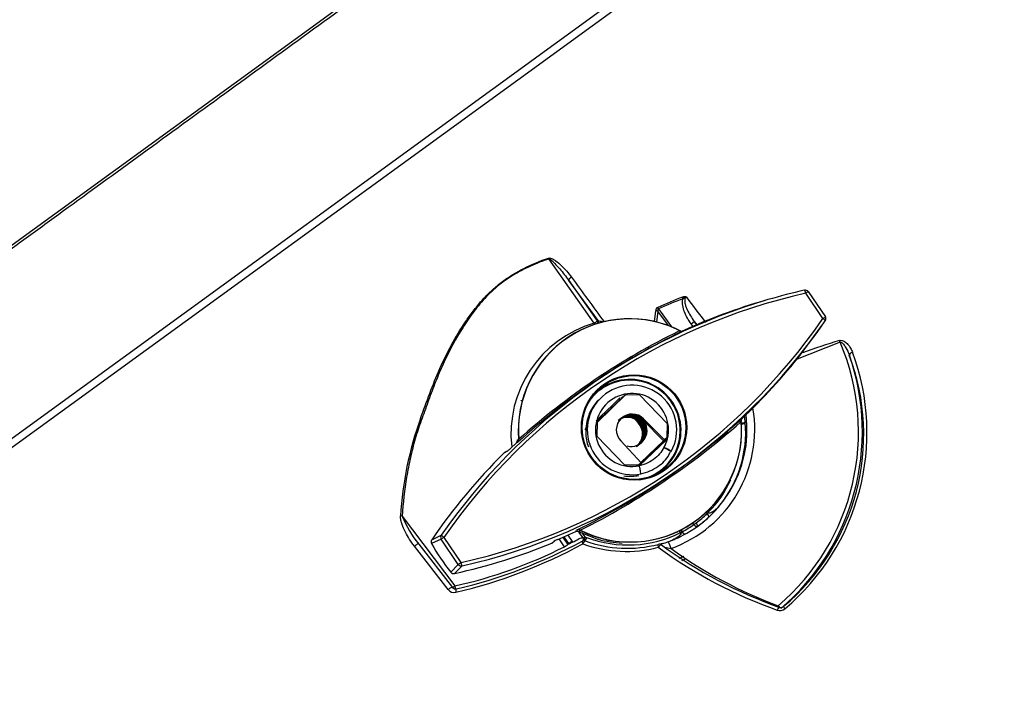
# Model space of a CAD drawing. Units: millimetres. Extents: x -26 to 420, y 0 to 522.
# Drawn here: x 178 to 185, y 185 to 190 of the extents above; entities that cross this region are included whole.
import ezdxf

# ---------------------------------------------------------------- set-up
doc = ezdxf.new("R2010")
doc.units = ezdxf.units.MM
for name, color, linetype in [('2006635-00-SPJAL', 7, 'Continuous'), ('2009673-3', 7, 'Continuous'), ('2010153-1', 7, 'Continuous'), ('2010167', 7, 'Continuous'), ('2010171', 7, 'Continuous'), ('2010172', 7, 'Continuous'), ('Drawing', 7, 'Continuous'), ('SLANGSKONING', 7, 'Continuous')]:
    doc.layers.add(name, color=color, linetype=linetype)

# ---------------------------------------------------------------- blocks, each defined once
blk = doc.blocks.new('SE')
at = {"layer": '2006635-00-SPJAL', "color": 7, "linetype": 'Continuous'}
for p, q in [((175.8409, 185.1213), (183.4509, 190.6502)), ((175.8693, 185.08), (183.4587, 190.594))]:
    blk.add_line(p, q, dxfattribs=at)
at = {"layer": '2009673-3', "color": 7, "linetype": 'Continuous'}
for p, q in [((183.1375, 187.6668), (183.1129, 187.6597)), ((183.5059, 187.54), (183.3918, 187.7091)), ((183.408, 187.7209), (183.5229, 187.5505)), ((183.3602, 187.3029), (183.5125, 187.51)), ((183.5125, 187.51), (183.5219, 187.5238)), ((181.7711, 187.3958), (181.7635, 187.3904)), ((182.542, 187.4565), (182.549, 187.4573)), ((182.5583, 187.4534), (182.549, 187.4573)), ((181.9298, 186.8154), (181.9083, 186.7947)), ((182.9578, 186.8513), (182.9544, 186.8452)), ((182.9578, 186.8513), (182.9577, 186.858)), ((181.4503, 186.707), (181.4085, 186.6666)), ((181.4574, 186.7083), (181.4503, 186.707)), ((181.4574, 186.7083), (181.46, 186.7103)), ((181.4578, 186.727), (181.4651, 186.7285)), ((182.2714, 186.5518), (182.4558, 186.73)), ((182.277, 186.553), (182.4544, 186.7244)), ((181.3904, 186.6492), (181.3653, 186.6362)), ((181.393, 186.6517), (181.3714, 186.6404)), ((182.6452, 186.1768), (182.6527, 186.1823)), ((180.8819, 186.0561), (180.9463, 186.0866)), ((181.728, 186.0576), (181.8494, 186.1105)), ((181.8494, 186.1105), (181.8544, 186.1198)), ((181.8572, 186.1215), (181.8544, 186.1198)), ((181.876, 186.1194), (181.8707, 186.11)), ((181.8707, 186.11), (181.99, 186.0614)), ((180.9453, 186.0599), (180.8808, 186.0296)), ((181.0602, 185.8895), (180.9453, 186.0599)), ((180.9643, 186.0719), (181.0784, 185.9028)), ((181.6872, 186.0321), (181.7038, 186.0471)), ((181.01, 185.838), (181.0602, 185.8895)), ((181.0854, 185.8805), (181.035, 185.8291))]:
    blk.add_line(p, q, dxfattribs=at)
for centre, radius in [((182.2394, 186.8089), 0.3533), ((182.2391, 186.8089), 0.3478)]:
    blk.add_circle(centre, radius, dxfattribs=at)
for centre, radius, start, end in [((184.2739, 183.7808), 4.0484, 102.71481, 106.29594), ((183.3883, 187.7055), 0.025, 38.00935, 102.59613), ((184.2739, 183.7808), 4.0484, 106.29594, 145.27985), ((184.2617, 183.8011), 4.0037, 102.54883, 145.44583), ((180.2053, 189.8157), 4.0092, 282.57957, 325.41509), ((183.5013, 187.538), 0.025, 325.87804, 29.99637), ((180.1928, 189.8318), 4.0509, 282.72838, 325.26629), ((184.597, 183.2539), 4.6677, 115.82963, 132.22677), ((184.6527, 183.1707), 4.7773, 116.21993, 131.83526), ((182.3104, 186.6712), 0.9042, 132.01072, 132.76688), ((181.7532, 186.9113), 0.2825, 163.14881, 164.92533), ((179.7251, 190.4774), 4.8496, 296.07985, 311.85778), ((179.6654, 190.5655), 4.9657, 296.45974, 311.47909), ((182.9679, 186.8569), 0.0107, 126.19194, 155.84871), ((181.4331, 186.7249), 0.0248, 313.81883, 4.90356), ((181.3829, 186.6184), 0.025, 117.51779, 134.83965), ((179.742, 188.3791), 2.3895, 313.62004, 314.2202), ((181.8595, 186.088), 0.0247, 62.9495, 114.211), ((182.0793, 187.052), 1.0457, 295.2483, 295.90222), ((180.9025, 186.0419), 0.025, 145.54018, 209.61545), ((181.6777, 186.0553), 0.025, 292.13078, 312.10185), ((160.2333, 209.7845), 32.0084, 312.10443, 312.13723), ((182.3156, 184.6652), 1.5113, 112.88066, 113.88121), ((182.059, 186.2854), 0.2344, 252.8898, 255.03608), ((182.1972, 186.8046), 0.7717, 255.07231, 267.19694), ((181.0296, 185.8535), 0.025, 218.38982, 282.45593)]:
    blk.add_arc(centre, radius, start, end, dxfattribs=at)
for centre, major_axis, ratio, start_param, end_param in [((183.3883, 187.7055), (0.0055, -0.0244), 0.169296, 1.682311, 3.144663), ((184.2482, 183.7731), (-2.3803, 3.2762), 0.998667, 5.937221, 6.083752), ((183.3883, 187.7055), (-0.0197, -0.0154), 0.028897, 3.10743, 4.511316), ((182.2119, 186.7891), (0.4408, -0.6068), 0.998667, 2.032045, 4.165606), ((182.2122, 186.7893), (0.4402, -0.6059), 0.998667, 2.045705, 4.163806), ((183.5013, 187.538), (-0.0217, -0.0125), 0.025305, 1.771618, 3.175504), ((183.5013, 187.538), (0.0206, -0.0142), 0.17059, 0.000333, 1.462685), ((182.5529, 187.478), (0.0109, -0.0225), 0.947163, 5.341397, 6.260717), ((182.5601, 187.4789), (0.0016, 0.0249), 0.84479, 2.667584, 3.145907), ((180.178, 189.8068), (2.3803, -3.2762), 0.998667, 0.12962, 0.276151), ((182.2123, 186.7893), (0.2013, -0.2771), 0.998667, 0, 3.311277), ((182.212, 186.7892), (-0.1984, 0.2731), 0.998667, 2.71332, 6.283185), ((182.212, 186.7892), (-0.1984, 0.2731), 0.998667, 0, 0.416643), ((182.2119, 186.7891), (-0.4408, 0.6068), 0.998667, 2.047766, 4.181327), ((182.2122, 186.7893), (-0.4402, 0.6059), 0.998667, 2.049567, 4.167667), ((182.9784, 186.8472), (-0.0166, 0.0187), 0.947322, 0.0336, 0.952919), ((182.982, 186.8535), (0.0237, -0.0079), 0.845964, 3.135678, 3.620944), ((181.4402, 186.7265), (0.0045, -0.0246), 0.999018, 0.577899, 1.470367), ((181.4428, 186.7285), (0.0162, -0.0191), 0.917442, 0.060791, 0.979671), ((184.2261, 183.7571), (-2.3857, 3.2836), 0.998667, 0.154079, 0.34062), ((181.3829, 186.6184), (0.0116, -0.0222), 0.996363, 3.143384, 3.443655), ((182.2123, 186.7893), (0.2013, -0.2771), 0.998667, 6.113501, 6.283185), ((180.9669, 186.0724), (-0.0107, 0.0226), 0.997618, 0.524225, 1.653149), ((180.9669, 186.0724), (-0.0205, 0.0143), 0.073865, 0.034632, 1.496984), ((181.8648, 186.0971), (-0.022, 0.0118), 0.998948, 4.740791, 5.63326), ((181.8676, 186.0988), (-0.0118, 0.022), 0.917592, 5.294507, 6.213386), ((180.9025, 186.0419), (-0.0107, 0.0226), 0.997623, 0.527231, 1.645637), ((182.191, 186.7739), (-0.8869, 1.2207), 0.998667, 1.459217, 1.612562), ((180.9669, 186.0724), (-0.0216, -0.0126), 0.035948, 4.810448, 6.214334), ((180.1559, 189.7907), (2.3857, -3.2836), 0.998667, 5.872752, 6.041432), ((181.6777, 186.0553), (-0.0168, 0.0185), 0.996185, 2.793302, 3.141412), ((181.0799, 185.9049), (-0.0197, -0.0153), 0.032356, 0.069091, 1.472977), ((181.0799, 185.9049), (-0.0179, 0.0175), 0.997574, 1.437275, 2.566198), ((181.0799, 185.9049), (0.0056, -0.0244), 0.07516, 4.782832, 6.245184), ((181.0296, 185.8535), (-0.0179, 0.0175), 0.997579, 1.444727, 2.563133)]:
    blk.add_ellipse(centre, major_axis=major_axis, ratio=ratio, start_param=start_param, end_param=end_param, dxfattribs=at)
at = {"layer": '2010153-1', "color": 7, "linetype": 'Continuous'}
blk.add_line((182.4812, 186.6416), (182.4824, 186.6443), dxfattribs=at)
for centre, radius, start, end in [((182.2258, 186.7922), 0.3, 331.35695, 281.40884), ((182.2258, 186.7922), 0.245, 331.34459, 281.42127), ((182.1911, 186.1545), 0.5751, 60.87283, 62.51422)]:
    blk.add_arc(centre, radius, start, end, dxfattribs=at)
for centre, major_axis, ratio, start_param, end_param in [((182.4649, 186.6616), (0.0241, -0.0132), 0.046627, -1.289945, 4.384605), ((182.2797, 186.5251), (0.0054, -0.027), 0.046918, 0.000598, 3.163116)]:
    blk.add_ellipse(centre, major_axis=major_axis, ratio=ratio, start_param=start_param, end_param=end_param, dxfattribs=at)
for points, knots in [([(182.0003, 186.9934), (181.9724, 186.9645), (181.9284, 186.8952), (181.9079, 186.7816), (181.9219, 186.709), (181.9332, 186.6782)], [0.22957159, 0.22957159, 0.22957159, 0.22957159, 0.26184513, 0.29410336, 0.3205709, 0.3205709, 0.3205709, 0.3205709]), ([(182.4636, 186.7467), (182.46, 186.7256), (182.4485, 186.6885), (182.4195, 186.6399), (182.3817, 186.6008), (182.3318, 186.5681), (182.2961, 186.5579), (182.2743, 186.5521)], [0.91518906, 0.91518906, 0.91518906, 0.91518906, 0.93395316, 0.94886929, 0.9648482, 0.98189662, 1, 1, 1, 1]), ([(182.2851, 186.4982), (182.3078, 186.504), (182.3453, 186.5142), (182.4128, 186.5538), (182.463, 186.5984), (182.4786, 186.6353), (182.4812, 186.6416)], [0, 0, 0, 0, 0.254871, 0.494645, 0.926675, 1, 1, 1, 1]), ([(182.1704, 186.4844), (182.1893, 186.4817), (182.2234, 186.4801), (182.2572, 186.4844), (182.2717, 186.4873)], [0.40747267, 0.40747267, 0.40747267, 0.40747267, 0.42304484, 0.43516679, 0.43516679, 0.43516679, 0.43516679])]:
    blk.add_open_spline(points, degree=3, knots=knots, dxfattribs=at)
at = {"layer": '2010167', "color": 7, "linetype": 'Continuous'}
for p, q in [((176.4918, 186.8907), (183.3002, 191.8372)), ((181.9708, 187.5082), (181.6681, 187.9401)), ((181.998, 187.5277), (181.8011, 187.7961)), ((181.8011, 187.7961), (181.9921, 187.5235)), ((182.4038, 187.605), (182.4916, 187.4842)), ((181.9921, 187.5235), (181.998, 187.5277)), ((182.3758, 187.5188), (182.3846, 187.5917)), ((182.3994, 187.5895), (182.39, 187.5163)), ((182.4698, 187.4926), (182.3994, 187.5895)), ((182.6222, 187.5049), (182.6435, 187.5203)), ((182.6351, 187.4873), (182.6222, 187.5049)), ((182.6645, 187.4928), (182.6435, 187.5203)), ((182.6435, 187.5203), (182.6598, 187.4979)), ((183.6218, 187.382), (183.3228, 187.2618)), ((182.9594, 186.8403), (182.9595, 186.8402)), ((180.6832, 186.2147), (181.0367, 185.7459)), ((182.7281, 186.2334), (182.7231, 186.2403)), ((182.7281, 186.2334), (182.7377, 186.2403)), ((182.7303, 186.2307), (182.7281, 186.2334)), ((182.7318, 186.2485), (182.7377, 186.2403)), ((182.6407, 186.1585), (182.6335, 186.1685)), ((182.6407, 186.1585), (182.6561, 186.1697)), ((181.802, 186.0297), (181.7698, 186.0758)), ((181.7943, 186.0865), (181.8235, 186.0448)), ((181.8994, 186.0668), (181.8698, 186.1076)), ((181.8899, 186.1022), (181.91, 186.0745)), ((181.8994, 186.0668), (181.91, 186.0745)), ((181.91, 186.0745), (181.9211, 186.0717)), ((182.5517, 186.1052), (182.5429, 186.1174)), ((182.5517, 186.1052), (182.5612, 186.1121)), ((182.5535, 186.1227), (182.5612, 186.1121)), ((182.5612, 186.1121), (182.563, 186.1092)), ((180.9924, 185.7213), (180.7658, 186.0121)), ((180.7959, 186.0259), (181.0224, 185.7352)), ((181.7729, 186.0088), (181.7362, 186.0612)), ((181.7608, 186.0719), (181.7943, 186.0241)), ((181.7943, 186.0241), (181.802, 186.0297))]:
    blk.add_line(p, q, dxfattribs=at)
for centre, radius, start, end in [((378.0728, -306.2134), 527.4287, 110.419047, 112.204964), ((218.1317, 214.1007), 44.8256, 215.89637, 216.36989), ((183.7413, 184.6191), 3.2826, 111.00735, 114.13149), ((183.734, 184.6184), 3.2694, 110.88019, 114.00663), ((182.5782, 187.6524), 0.034, 64.30516, 113.69452), ((182.5964, 187.64), 0.0431, 94.54112, 129.89352), ((-14.0989, 38.5637), 246.8284, 37.117969, 37.167102), ((182.4111, 187.5911), 0.0265, 116.36451, 178.57871), ((184.6498, 183.9217), 3.6208, 106.54921, 110.70391), ((182.2706, 186.7636), 1.5095, 309.98508, 20.59453), ((182.2586, 186.7751), 1.5434, 310.01136, 20.43539), ((183.0526, 186.0686), 2.3849, 160.39053, 176.47126), ((182.212, 186.7763), 0.7763, 320.78981, 4.90342), ((182.2162, 186.7605), 0.7366, 315.07208, 335.78434), ((182.2114, 186.7767), 0.777, 312.9162, 320.79541), ((181.3542, 186.4873), 0.7243, 202.11278, 219.57628), ((182.1985, 186.8017), 0.781, 249.19827, 296.89359), ((182.1868, 186.8109), 0.8196, 295.0945, 296.23246), ((180.2726, 189.0015), 3.3871, 283.17148, 298.63452), ((180.292, 188.9849), 3.345, 283.07659, 298.56165), ((181.7815, 186.0154), 0.025, 27.21434, 35.00133), ((181.7825, 186.0161), 0.0501, 27.21434, 35.00133), ((180.3578, 188.8443), 3.1668, 297.64297, 298.49918), ((181.9032, 186.025), 0.025, 69.94769, 118.5984), ((182.1862, 186.8299), 0.8523, 250.07485, 284.63401), ((182.1947, 186.8254), 0.8268, 250.02037, 284.52237), ((182.4082, 186.0008), 0.025, 53.8267, 104.50887), ((184.255, 188.5286), 3.1057, 233.85572, 250.43929), ((184.2414, 188.5249), 3.1199, 233.86356, 250.51035), ((182.561, 186.444), 0.4527, 255.37029, 260.64984), ((182.188, 186.7832), 0.9219, 292.55431, 294.73716), ((181.0324, 185.753), 0.051, 218.39348, 283.61), ((181.0424, 185.7519), 0.026, 219.71729, 284.25956), ((183.2176, 185.6322), 0.0514, 250.49368, 310.28769), ((183.2237, 185.6271), 0.0263, 251.21108, 310.05602)]:
    blk.add_arc(centre, radius, start, end, dxfattribs=at)
for centre, major_axis, ratio, start_param, end_param in [((181.6672, 187.9391), (-0.0081, 0.0237), 0.046728, -1.547191, -1.30597), ((181.8215, 187.8104), (-0.0202, -0.0147), 0.31544, 4.589839, 6.228781), ((182.5676, 187.6724), (-0.0089, 0.0234), 0.049836, 4.725818, 5.191422), ((182.4028, 187.6043), (-0.0102, 0.0228), 0.050492, 4.72308, 5.171047), ((181.9775, 187.5134), (-0.0147, 0.0202), 0.998667, 3.907821, 4.694936), ((182.3881, 187.5813), (-0.0249, 0.0024), 0.408527, 4.281433, 4.895657), ((182.1882, 186.7646), (0.5513, -0.5447), 0.998593, 2.63406, 4.033016), ((181.9717, 187.5092), (-0.0205, -0.0143), 0.009614, 1.519322, 3.089966), ((181.9717, 187.5092), (-0.0147, 0.0202), 0.998667, 4.013344, 4.694936), ((182.0336, 187.5288), (-0.0053, 0.0244), 0.094178, 4.253917, 4.292274), ((182.2112, 186.7813), (-1.0919, 1.0789), 0.998593, 3.055506, 4.324102), ((183.6209, 187.3811), (-0.0073, 0.0239), 0.045921, -1.545654, -1.085149), ((182.2121, 186.7822), (-1.107, 1.0992), 0.998596, 3.057939, 4.25901), ((183.7073, 187.3028), (0.0234, 0.0088), 0.456525, 1.505048, 3.086029), ((181.8153, 186.7279), (2.7999, 2.7029), 0.007113, -1.516535, -1.459603), ((182.1998, 186.797), (-0.6047, 0.5975), 0.998593, 2.694975, 4.089731), ((182.1979, 186.7951), (-0.5744, 0.5569), 0.998584, 2.685564, 4.036252), ((182.1881, 186.7879), (0.4702, -0.6472), 0.998667, 1.01165, 1.064253), ((182.9605, 186.841), (-0.0249, -0.0017), 0.027377, 1.527017, 3.097813), ((182.9605, 186.841), (-0.0249, -0.0021), 0.32953, 1.518876, 3.095239), ((180.6822, 186.2138), (0.0249, -0.0018), 0.039975, 1.536977, 1.986657), ((182.2004, 186.7969), (-0.6398, -0.4648), 0.980296, 1.570796, 1.69242), ((182.1937, 186.792), (0.6598, 0.4794), 0.980934, 4.712389, 4.834013), ((182.7236, 186.2258), (0.0168, -0.0182), 0.33324, 0.006641, 1.530889), ((182.1851, 186.7857), (-0.4557, 0.6272), 0.977235, 3.019969, 3.141593), ((182.6494, 186.1648), (-0.0145, 0.02), 0.430681, 1.570796, 3.09824), ((182.6494, 186.1648), (-0.0145, 0.02), 0.335357, 3.179423, 4.712389), ((181.9005, 186.0676), (0.003, 0.0248), 0.363314, 3.966865, 5.038792), ((182.5716, 186.1154), (-0.012, 0.0217), 0.427963, 1.624272, 2.949781), ((180.776, 186.0109), (-0.0197, -0.0154), 0.302137, 3.087435, 5.004422), ((180.3421, 188.8428), (2.2586, -2.2317), 0.998593, 5.711819, 5.958926), ((181.7738, 186.0098), (0.0205, 0.0143), 0.009614, 4.660915, 6.231559), ((181.8225, 186.044), (-0.0205, -0.0143), 0.000901, 4.660765, 6.231561), ((181.826, 186.0382), (-0.0222, -0.0114), 0.007893, 4.661364, 6.23216), ((181.8927, 186.0173), (-0.0294, 0.0405), 0.998667, 5.518505, 6.152444), ((181.9032, 186.025), (0.012, -0.0219), 0.201893, 3.134723, 4.438249), ((181.9032, 186.025), (-0.0086, -0.0235), 0.331808, 3.141593, 4.679434), ((181.9005, 186.0676), (0.0034, 0.0248), 0.037241, 1.606558, 2.40699), ((181.9117, 186.0649), (0.0086, 0.0235), 0.280073, 4.051692, 5.108645), ((181.9032, 186.025), (-0.0086, -0.0235), 0.331808, 3.095715, 3.141593), ((182.4082, 186.0008), (0.0063, -0.0242), 0.218211, 3.121984, 4.469829), ((182.4082, 186.0008), (-0.0148, -0.0202), 0.320058, 3.141593, 4.724076), ((182.4082, 186.0008), (-0.0148, -0.0202), 0.320058, 3.089433, 3.141593), ((182.4856, 185.9954), (0.0169, -0.0471), 0.047105, 1.59364, 3.156059), ((184.2572, 188.4456), (2.1519, -2.1262), 0.998593, 4.865658, 5.136073), ((182.1949, 186.7935), (-0.7592, 0.5712), 0.998392, 2.610853, 2.64055), ((181.0377, 185.7468), (0.02, 0.0151), 0.007813, 3.807447, 4.660611), ((181.0377, 185.7468), (-0.0054, 0.0244), 0.0439, 1.599328, 2.622162), ((181.0025, 185.7202), (-0.0197, -0.0154), 0.295816, 3.087548, 5.005843), ((181.0543, 185.7022), (0.0057, -0.0243), 0.380469, 3.119422, 4.574118), ((183.2073, 185.6135), (0.0162, -0.019), 0.052125, 4.717127, 5.325862), ((183.2065, 185.5787), (-0.0084, -0.0236), 0.298245, 3.096545, 4.603979), ((183.2569, 185.5879), (-0.0162, 0.019), 0.05225, 0.003963, 1.254143)]:
    blk.add_ellipse(centre, major_axis=major_axis, ratio=ratio, start_param=start_param, end_param=end_param, dxfattribs=at)
for points, knots in [([(183.3271, 191.8325), (183.2101, 191.7475), (183.0353, 191.6205), (182.7044, 191.3801), (182.5825, 191.2916), (182.3148, 191.0971), (182.1716, 190.9931), (181.8693, 190.7735), (181.7099, 190.6577), (181.4581, 190.4747), (181.3718, 190.4121), (181.198, 190.2858), (181.1101, 190.2219), (180.8434, 190.0281), (180.6617, 189.8962), (180.2906, 189.6265), (180.1006, 189.4885), (179.726, 189.2163), (179.5397, 189.081), (179.1691, 188.8116), (178.9834, 188.6767), (178.6259, 188.417), (178.4529, 188.2913), (178.2021, 188.109), (178.1199, 188.0493), (177.9584, 187.932), (177.8791, 187.8744), (177.6499, 187.7078), (177.507, 187.604), (177.3073, 187.4589), (177.2433, 187.4124), (177.1201, 187.3229), (177.0608, 187.2798), (176.7807, 187.0763), (176.6083, 186.951), (176.488, 186.8636)], [0, 0, 0, 0, 0.125, 0.125, 0.1875, 0.1875, 0.25, 0.25, 0.3125, 0.3125, 0.34375, 0.34375, 0.375, 0.375, 0.4375, 0.4375, 0.5, 0.5, 0.5625, 0.5625, 0.625, 0.625, 0.6875, 0.6875, 0.71875, 0.71875, 0.75, 0.75, 0.8125, 0.8125, 0.84375, 0.84375, 0.875, 0.875, 1, 1, 1, 1]), ([(193.9141, 188.0052), (193.8853, 187.9948), (193.8556, 187.984), (193.7215, 187.935), (193.6082, 187.8932), (193.241, 187.7566), (192.9599, 187.6507), (192.3354, 187.4144), (191.9975, 187.2858), (191.2789, 187.0112), (190.9008, 186.8661), (190.1171, 186.5627), (189.7129, 186.405), (188.8885, 186.0841), (188.4688, 185.9208), (187.1989, 185.4253), (186.3379, 185.0863), (185.0567, 184.5822), (184.6316, 184.415), (183.786, 184.0814), (183.3662, 183.9147), (182.1252, 183.4216), (181.3207, 183.1025), (180.1935, 182.65), (179.8319, 182.5025), (179.3993, 182.3273), (179.3136, 182.2926), (179.1445, 182.2242), (179.0598, 182.1901), (178.9121, 182.1305), (178.8485, 182.1047), (178.7781, 182.0758), (178.7587, 182.0677), (178.7311, 182.0558), (178.7223, 182.0517), (178.7157, 182.0473), (178.7136, 182.0457), (178.7083, 182.042), (178.7003, 182.0364), (178.6924, 182.0308), (178.6766, 182.0196), (178.6662, 182.0122), (178.6514, 182.0017), (178.6469, 181.9985), (178.6424, 181.9953)], [0.0219467, 0.0219467, 0.0219467, 0.0219467, 0.03125, 0.03125, 0.0625, 0.0625, 0.125, 0.125, 0.1875, 0.1875, 0.25, 0.25, 0.3125, 0.3125, 0.375, 0.375, 0.5, 0.5, 0.5625, 0.5625, 0.625, 0.625, 0.75, 0.75, 0.8125, 0.8125, 0.828125, 0.828125, 0.84375, 0.84375, 0.859375, 0.859375, 0.8671875, 0.8671875, 0.875, 0.875, 0.8828125, 0.8828125, 0.890625, 0.90625, 0.90625, 0.9375, 0.9375, 0.9512295, 0.9512295, 0.9512295, 0.9512295]), ([(181.6681, 187.9401), (181.6262, 187.9258), (181.5853, 187.9098), (181.5056, 187.8737), (181.4668, 187.8536), (181.4106, 187.8196), (181.3922, 187.8076), (181.3562, 187.7822), (181.3385, 187.7687), (181.3046, 187.7403), (181.2883, 187.7255), (181.257, 187.6949), (181.2419, 187.6791), (181.1981, 187.6304), (181.171, 187.5961), (181.1198, 187.525), (181.0955, 187.488), (181.0272, 187.3754), (180.9874, 187.2981), (180.9341, 187.1796), (180.9174, 187.1397), (180.8857, 187.0592), (180.8707, 187.0186), (180.8486, 186.9576), (180.8413, 186.9372), (180.8267, 186.8965), (180.8192, 186.8763), (180.797, 186.8153), (180.7836, 186.7741), (180.7595, 186.6907), (180.7487, 186.6484), (180.7295, 186.5631), (180.7211, 186.5198), (180.6994, 186.3898), (180.6895, 186.3025), (180.6832, 186.2147)], [0, 0, 0, 0, 0.0625, 0.0625, 0.125, 0.125, 0.15625, 0.15625, 0.1875, 0.1875, 0.21875, 0.21875, 0.25, 0.25, 0.3125, 0.3125, 0.375, 0.375, 0.5, 0.5, 0.5625, 0.5625, 0.625, 0.625, 0.65625, 0.65625, 0.6875, 0.6875, 0.75, 0.75, 0.8125, 0.8125, 0.875, 0.875, 1, 1, 1, 1]), ([(180.806, 186.869), (180.8274, 186.925), (180.8476, 186.9815), (180.8901, 187.0936), (180.9124, 187.1492), (180.961, 187.2584), (180.9872, 187.3119), (181.0441, 187.4165), (181.0747, 187.4677), (181.1249, 187.5421), (181.1423, 187.5665), (181.1789, 187.6143), (181.1978, 187.6374), (181.2275, 187.6707), (181.2376, 187.6816), (181.2583, 187.703), (181.269, 187.7133), (181.3016, 187.7437), (181.3242, 187.763), (181.3598, 187.7901), (181.372, 187.7989), (181.3968, 187.816), (181.4094, 187.8243), (181.4477, 187.8481), (181.4739, 187.8626), (181.5539, 187.9032), (181.6092, 187.9261), (181.6661, 187.9457)], [0, 0, 0, 0, 0.125, 0.125, 0.25, 0.25, 0.375, 0.375, 0.5, 0.5, 0.5625, 0.5625, 0.625, 0.625, 0.65625, 0.65625, 0.6875, 0.6875, 0.75, 0.75, 0.78125, 0.78125, 0.8125, 0.8125, 0.875, 0.875, 1, 1, 1, 1]), ([(181.6661, 187.9457), (181.6703, 187.9472), (181.675, 187.9466), (181.6834, 187.9444), (181.6874, 187.9428), (181.6992, 187.9371), (181.7065, 187.9324), (181.7275, 187.9175), (181.7405, 187.9062), (181.7652, 187.8827), (181.7769, 187.8704), (181.7991, 187.8451), (181.8096, 187.8321), (181.8194, 187.8185)], [0, 0, 0, 0, 0.0625, 0.0625, 0.125, 0.125, 0.25, 0.25, 0.5, 0.5, 0.75, 0.75, 1, 1, 1, 1]), ([(181.6681, 187.9401), (181.6702, 187.9403), (181.6722, 187.9393), (181.6759, 187.9374), (181.6777, 187.9363), (181.6828, 187.9327), (181.686, 187.9301), (181.6954, 187.9219), (181.7013, 187.9161), (181.7187, 187.8984), (181.7297, 187.8861), (181.7618, 187.8486), (181.782, 187.8228), (181.8011, 187.7961)], [0, 0, 0, 0, 0.03125, 0.03125, 0.0625, 0.0625, 0.125, 0.125, 0.25, 0.25, 0.5, 0.5, 1, 1, 1, 1]), ([(182.6222, 187.5049), (182.6133, 187.5172), (182.6051, 187.53), (182.5902, 187.5563), (182.5836, 187.5699), (182.5725, 187.5982), (182.568, 187.6129), (182.5645, 187.6356), (182.5639, 187.6432), (182.5645, 187.6583), (182.5658, 187.6661), (182.5687, 187.6731)], [0, 0, 0, 0, 0.25, 0.25, 0.5, 0.5, 0.75, 0.75, 0.875, 0.875, 1, 1, 1, 1]), ([(182.5929, 187.683), (182.5891, 187.682), (182.5857, 187.6796), (182.5813, 187.6731), (182.5802, 187.6692), (182.5791, 187.6615), (182.5791, 187.6576), (182.5797, 187.6499), (182.5803, 187.6461), (182.5826, 187.6348), (182.5849, 187.6274), (182.59, 187.6129), (182.593, 187.6058), (182.6026, 187.585), (182.6099, 187.5716), (182.6258, 187.5455), (182.6344, 187.5327), (182.6435, 187.5203)], [0, 0, 0, 0, 0.0625, 0.0625, 0.125, 0.125, 0.1875, 0.1875, 0.25, 0.25, 0.375, 0.375, 0.5, 0.5, 0.75, 0.75, 1, 1, 1, 1]), ([(182.4038, 187.605), (182.4023, 187.6047), (182.401, 187.6038), (182.3993, 187.6013), (182.3989, 187.5998), (182.3984, 187.5954), (182.3988, 187.5924), (182.3994, 187.5895)], [0, 0, 0, 0, 0.25, 0.25, 0.5, 0.5, 1, 1, 1, 1]), ([(181.998, 187.5277), (182.0001, 187.5255), (182.0056, 187.5238), (182.0194, 187.5211), (182.0281, 187.52), (182.0378, 187.5193)], [0, 0, 0, 0, 0.5, 0.5, 1, 1, 1, 1]), ([(178.5803, 180.9267), (178.6026, 180.9429), (178.6361, 180.9672), (178.6724, 180.9936), (178.6877, 181.0047), (178.6919, 181.0078), (178.6947, 181.0098), (178.6956, 181.0106), (178.7065, 181.0172), (178.7427, 181.0332), (178.8349, 181.0719), (178.8712, 181.0869), (178.9541, 181.1208), (179.0019, 181.1402), (179.143, 181.1974), (179.2388, 181.2362), (179.5312, 181.3546), (179.7324, 181.4358), (180.3519, 181.6853), (180.7863, 181.8596), (181.6839, 182.2186), (182.1455, 182.4026), (183.0885, 182.7777), (183.5711, 182.9691), (184.5444, 183.3544), (185.0378, 183.5493), (186.0287, 183.9397), (186.5253, 184.135), (187.5212, 184.5258), (188.0175, 184.7201), (188.7564, 185.0089), (189.0023, 185.1048), (189.491, 185.2953), (189.7336, 185.3898), (190.4542, 185.6699), (190.927, 185.8531), (191.8356, 186.2039), (192.2751, 186.3728), (193.0881, 186.6837), (193.4644, 186.8267), (193.9749, 187.0191), (194.1365, 187.0797), (194.431, 187.1894), (194.5653, 187.239), (194.8057, 187.3269), (194.9121, 187.3654), (195.0949, 187.4301), (195.1689, 187.4557), (195.2833, 187.4934), (195.3236, 187.5056), (195.3701, 187.5164), (195.3763, 187.5151), (195.3651, 187.507)], [0, 0, 0, 0, 0.0625, 0.09375, 0.101563, 0.105469, 0.105469, 0.109375, 0.109375, 0.125, 0.125, 0.132813, 0.132813, 0.140625, 0.140625, 0.15625, 0.15625, 0.1875, 0.1875, 0.25, 0.25, 0.3125, 0.3125, 0.375, 0.375, 0.4375, 0.4375, 0.5, 0.5, 0.5625, 0.5625, 0.59375, 0.59375, 0.625, 0.625, 0.6875, 0.6875, 0.75, 0.75, 0.8125, 0.8125, 0.84375, 0.84375, 0.875, 0.875, 0.90625, 0.90625, 0.9375, 0.9375, 0.96875, 0.96875, 1, 1, 1, 1]), ([(195.3143, 187.4914), (195.3111, 187.4961), (195.2631, 187.4832), (195.1123, 187.4334), (195.0367, 187.4073), (194.8552, 187.3429), (194.7493, 187.3046), (194.5083, 187.2164), (194.3724, 187.1662), (194.0756, 187.0556), (193.9161, 186.9958), (193.5764, 186.8678), (193.3964, 186.7996), (193.0171, 186.6554), (192.8178, 186.5794), (192.2056, 186.3452), (191.7747, 186.1795), (191.0991, 185.9186), (190.8688, 185.8295), (190.3996, 185.6477), (190.1633, 185.556), (189.6879, 185.3711), (189.4487, 185.278), (188.9682, 185.0907), (188.7267, 184.9965), (187.999, 184.7121), (187.5093, 184.5204), (186.5209, 184.1325), (186.0282, 183.9387), (185.0525, 183.5542), (184.5683, 183.363), (183.8478, 183.0779), (183.6086, 182.9831), (183.1321, 182.7941), (182.8943, 182.6996), (182.1921, 182.4203), (181.7369, 182.2388), (180.8539, 181.8858), (180.4262, 181.7142), (179.8088, 181.4656), (179.607, 181.3842), (179.3144, 181.2658), (179.2185, 181.227), (179.1007, 181.1792), (179.0773, 181.1697), (179.0307, 181.1508), (179.0072, 181.1413), (178.9407, 181.1142), (178.9009, 181.0978), (178.8019, 181.0566), (178.7614, 181.0388), (178.7485, 181.0315), (178.7478, 181.0307), (178.745, 181.0287), (178.7436, 181.0276), (178.7394, 181.0246), (178.7254, 181.0144), (178.689, 180.988), (178.6554, 180.9636), (178.633, 180.9473)], [0.0120082, 0.0120082, 0.0120082, 0.0120082, 0.0625, 0.0625, 0.09375, 0.09375, 0.125, 0.125, 0.15625, 0.15625, 0.1875, 0.1875, 0.21875, 0.21875, 0.25, 0.25, 0.3125, 0.3125, 0.34375, 0.34375, 0.375, 0.375, 0.40625, 0.40625, 0.4375, 0.4375, 0.5, 0.5, 0.5625, 0.5625, 0.625, 0.625, 0.65625, 0.65625, 0.6875, 0.6875, 0.75, 0.75, 0.8125, 0.8125, 0.84375, 0.84375, 0.859375, 0.859375, 0.8632813, 0.8632813, 0.8671875, 0.8671875, 0.875, 0.875, 0.890625, 0.890625, 0.8945313, 0.8945313, 0.8984375, 0.8984375, 0.90625, 0.9375, 1, 1, 1, 1]), ([(195.2386, 187.3988), (195.2309, 187.3963), (195.2229, 187.3937), (195.1569, 187.3719), (195.0814, 187.3458), (194.8999, 187.2814), (194.7939, 187.2432), (194.5529, 187.155), (194.417, 187.1047), (194.1203, 186.9942), (193.9607, 186.9343), (193.6211, 186.8063), (193.441, 186.7381), (193.0618, 186.594), (192.8624, 186.518), (192.2503, 186.2838), (191.8193, 186.1181), (191.1438, 185.8572), (190.9134, 185.7681), (190.4442, 185.5863), (190.208, 185.4945), (189.7326, 185.3097), (189.4934, 185.2166), (189.0128, 185.0292), (188.7714, 184.935), (188.0436, 184.6507), (187.5539, 184.4589), (186.5655, 184.0711), (186.0729, 183.8773), (185.0971, 183.4928), (184.613, 183.3016), (183.8925, 183.0164), (183.6532, 182.9216), (183.1768, 182.7326), (182.939, 182.6382), (182.2367, 182.3589), (181.7815, 182.1774), (180.8986, 181.8243), (180.4709, 181.6528), (179.8534, 181.4042), (179.6516, 181.3227), (179.3591, 181.2044), (179.2631, 181.1655), (179.1454, 181.1178), (179.122, 181.1083), (179.0753, 181.0894), (179.0518, 181.0798), (178.9853, 181.0527), (178.9455, 181.0364), (178.8465, 180.9951), (178.806, 180.9774), (178.7942, 180.9706), (178.7933, 180.97), (178.7926, 180.9694)], [0.0579724, 0.0579724, 0.0579724, 0.0579724, 0.0625, 0.0625, 0.09375, 0.09375, 0.125, 0.125, 0.15625, 0.15625, 0.1875, 0.1875, 0.21875, 0.21875, 0.25, 0.25, 0.3125, 0.3125, 0.34375, 0.34375, 0.375, 0.375, 0.40625, 0.40625, 0.4375, 0.4375, 0.5, 0.5, 0.5625, 0.5625, 0.625, 0.625, 0.65625, 0.65625, 0.6875, 0.6875, 0.75, 0.75, 0.8125, 0.8125, 0.84375, 0.84375, 0.859375, 0.859375, 0.8632812, 0.8632812, 0.8671875, 0.8671875, 0.875, 0.875, 0.890625, 0.890625, 0.8929442, 0.8929442, 0.8929442, 0.8929442]), ([(195.2545, 187.3974), (195.2305, 187.391), (195.1944, 187.3799), (195.0886, 187.3449), (195.0134, 187.3189), (194.8329, 187.2549), (194.7275, 187.2168), (194.4877, 187.129), (194.3523, 187.0789), (194.0575, 186.9691), (193.899, 186.9096), (193.5615, 186.7824), (193.3826, 186.7146), (193.0057, 186.5713), (192.8079, 186.4959), (192.2006, 186.2635), (191.7729, 186.0991), (191.1024, 185.8401), (190.8734, 185.7516), (190.4084, 185.5713), (190.1743, 185.4804), (189.703, 185.2972), (189.4659, 185.2049), (188.9894, 185.0191), (188.75, 184.9257), (188.0284, 184.6437), (187.5426, 184.4535), (186.5621, 184.0688), (186.0744, 183.877), (185.1072, 183.4958), (184.6271, 183.3062), (183.9123, 183.0233), (183.675, 182.9293), (183.2022, 182.7418), (182.9664, 182.6481), (182.2704, 182.3713), (181.819, 182.1914), (180.943, 181.8411), (180.5184, 181.6708), (179.9051, 181.4239), (179.7048, 181.343), (179.4142, 181.2255), (179.3188, 181.1869), (179.1784, 181.13), (179.1313, 181.1109), (179.0414, 181.0743), (179.0013, 181.0579), (178.9353, 181.0304), (178.9086, 181.0191), (178.8876, 181.0099), (178.8856, 181.009), (178.8838, 181.0082)], [0.036183, 0.036183, 0.036183, 0.036183, 0.0625, 0.0625, 0.09375, 0.09375, 0.125, 0.125, 0.15625, 0.15625, 0.1875, 0.1875, 0.21875, 0.21875, 0.25, 0.25, 0.3125, 0.3125, 0.34375, 0.34375, 0.375, 0.375, 0.40625, 0.40625, 0.4375, 0.4375, 0.5, 0.5, 0.5625, 0.5625, 0.625, 0.625, 0.65625, 0.65625, 0.6875, 0.6875, 0.75, 0.75, 0.8125, 0.8125, 0.84375, 0.84375, 0.859375, 0.859375, 0.8671875, 0.8671875, 0.875, 0.875, 0.8828125, 0.8828125, 0.8836647, 0.8836647, 0.8836647, 0.8836647]), ([(180.888, 181.7999), (181.0472, 181.8638), (181.6433, 182.1028), (182.7194, 182.5323), (184.1239, 183.0901), (185.5695, 183.6614), (186.8751, 184.1757), (188.0274, 184.6277), (188.9939, 185.0057), (189.8145, 185.3259), (190.4656, 185.5791), (190.9278, 185.7589), (191.6512, 186.0383), (192.4288, 186.338), (193.2115, 186.6381), (193.7575, 186.8446), (194.225, 187.0203), (194.6295, 187.1705), (194.9432, 187.2839), (195.1217, 187.3461), (195.2131, 187.3756), (195.2453, 187.3852), (195.2588, 187.3888), (195.2603, 187.3892)], [0.2274414, 0.2274414, 0.2274414, 0.2274414, 0.250566, 0.312828, 0.3752324, 0.4359421, 0.4993429, 0.5419208, 0.5833552, 0.6238952, 0.6490115, 0.6699704, 0.6865576, 0.7489177, 0.7821865, 0.8116871, 0.8443587, 0.8744432, 0.9061021, 0.9368186, 0.9494333, 0.9620177, 0.9637573, 0.9637573, 0.9637573, 0.9637573]), ([(183.6184, 187.3925), (183.624, 187.3942), (183.6299, 187.3939), (183.6407, 187.3913), (183.6457, 187.389), (183.6595, 187.3809), (183.6674, 187.3737), (183.6811, 187.3582), (183.6869, 187.3499), (183.697, 187.3326), (183.7013, 187.3235), (183.7048, 187.314)], [0, 0, 0, 0, 0.125, 0.125, 0.25, 0.25, 0.5, 0.5, 0.75, 0.75, 1, 1, 1, 1]), ([(183.6218, 187.382), (183.6242, 187.3825), (183.6266, 187.3817), (183.6309, 187.3796), (183.6328, 187.3782), (183.6383, 187.3738), (183.6415, 187.3704), (183.6505, 187.3598), (183.6556, 187.3522), (183.6699, 187.3285), (183.6775, 187.3118), (183.6837, 187.2946)], [0, 0, 0, 0, 0.0625, 0.0625, 0.125, 0.125, 0.25, 0.25, 0.5, 0.5, 1, 1, 1, 1]), ([(182.7303, 186.2307), (182.7323, 186.2324), (182.7344, 186.2344), (182.7367, 186.236), (182.7372, 186.2364), (182.7378, 186.2368), (182.7384, 186.237), (182.7388, 186.2371), (182.7392, 186.2371), (182.7395, 186.2371), (182.7409, 186.237), (182.7423, 186.2365), (182.7437, 186.2364), (182.7459, 186.2363), (182.7482, 186.2366), (182.7503, 186.2371), (182.7567, 186.2386), (182.7626, 186.2417), (182.7682, 186.2451), (182.7774, 186.2506), (182.7858, 186.2573), (182.7937, 186.2646), (182.799, 186.2695), (182.804, 186.2747), (182.8088, 186.2801), (182.8101, 186.2816), (182.8113, 186.283), (182.8126, 186.2845), (182.8128, 186.2848), (182.813, 186.285), (182.8131, 186.2852), (182.8133, 186.2853), (182.8134, 186.2855), (182.8135, 186.2856)], [0, 0, 0, 0, 0.081617, 0.081617, 0.081617, 0.10125, 0.10125, 0.10125, 0.11164, 0.11164, 0.11164, 0.15214, 0.15214, 0.15214, 0.21652, 0.21652, 0.21652, 0.407471, 0.407471, 0.407471, 0.720006, 0.720006, 0.720006, 0.929797, 0.929797, 0.929797, 0.986348, 0.986348, 0.986348, 0.994495, 0.994495, 0.994495, 1, 1, 1, 1]), ([(182.7377, 186.2403), (182.7386, 186.2385), (182.7404, 186.2373), (182.7443, 186.2364), (182.7464, 186.2365), (182.7523, 186.2375), (182.756, 186.2389), (182.7668, 186.2438), (182.7735, 186.2482), (182.7923, 186.2624), (182.8034, 186.2734), (182.8135, 186.2856)], [0, 0, 0, 0, 0.0625, 0.0625, 0.125, 0.125, 0.25, 0.25, 0.5, 0.5, 1, 1, 1, 1]), ([(180.7658, 186.0121), (180.7544, 186.0268), (180.7437, 186.0421), (180.7237, 186.0737), (180.7144, 186.0899), (180.6973, 186.1237), (180.6895, 186.1409), (180.6801, 186.1678), (180.6773, 186.177), (180.6741, 186.1911), (180.6733, 186.1959), (180.6721, 186.2056), (180.6719, 186.2105), (180.6722, 186.2154)], [0, 0, 0, 0, 0.25, 0.25, 0.5, 0.5, 0.75, 0.75, 0.875, 0.875, 0.9375, 0.9375, 1, 1, 1, 1]), ([(182.563, 186.1092), (182.5597, 186.1071), (182.5545, 186.1053), (182.5537, 186.0967), (182.5516, 186.0929), (182.5441, 186.0826), (182.5377, 186.0771), (182.5175, 186.0621), (182.5023, 186.0542), (182.4865, 186.0481)], [0, 0, 0, 0, 0.125, 0.125, 0.25, 0.25, 0.5, 0.5, 1, 1, 1, 1]), ([(182.4865, 186.0481), (182.501, 186.0537), (182.5148, 186.0607), (182.5338, 186.0741), (182.5399, 186.079), (182.5478, 186.0876), (182.5502, 186.0907), (182.5528, 186.096), (182.5535, 186.0978), (182.5537, 186.1017), (182.5531, 186.1038), (182.5517, 186.1052)], [0, 0, 0, 0, 0.5, 0.5, 0.75, 0.75, 0.875, 0.875, 0.9375, 0.9375, 1, 1, 1, 1]), ([(182.4316, 186.0304), (182.4373, 186.032), (182.4432, 186.0339), (182.4556, 186.0379), (182.4621, 186.0401), (182.4687, 186.0425)], [0.7564757, 0.7564757, 0.7564757, 0.7564757, 0.875, 0.875, 1, 1, 1, 1]), ([(178.1233, 183.5112), (178.1198, 183.5215), (178.1163, 183.5319), (178.0771, 183.6494), (178.0406, 183.7583), (177.9658, 183.9819), (177.9275, 184.0965), (177.8484, 184.3331), (177.8076, 184.455), (177.7623, 184.5906), (177.7592, 184.5994), (177.7529, 184.6164), (177.7498, 184.6247), (177.7431, 184.6412), (177.7397, 184.6495), (177.7323, 184.6665), (177.7284, 184.6752), (177.7198, 184.6934), (177.7152, 184.7029), (177.7048, 184.7232), (177.6991, 184.7339), (177.6797, 184.7683), (177.6639, 184.7943), (177.6059, 184.8771), (177.505, 185.0213), (177.2223, 185.425), (177.1505, 185.5275), (176.9685, 185.7874), (176.9676, 185.7887), (176.9667, 185.7899)], [0.4645525, 0.4645525, 0.4645525, 0.4645525, 0.4740311, 0.4740311, 0.5714232, 0.5714232, 0.6688153, 0.6688153, 0.7662075, 0.7662075, 0.7732984, 0.7732984, 0.7803894, 0.7803894, 0.7874804, 0.7874804, 0.7945714, 0.7945714, 0.8016624, 0.8016624, 0.8087534, 0.8087534, 0.8229353, 0.8229353, 0.8482709, 0.8482709, 0.9992569, 0.9992569, 1, 1, 1, 1])]:
    blk.add_open_spline(points, degree=3, knots=knots, dxfattribs=at)
blk.add_open_spline([(182.4321, 186.0305), (182.4245, 186.0284), (182.418, 186.0265), (182.4122, 186.025)], degree=3, dxfattribs=at)
at = {"layer": '2010171', "color": 7, "linetype": 'Continuous'}
blk.add_ellipse((186.0192, 183.1156), major_axis=(5.3407, 2.0968), ratio=0.01132, start_param=3.09805, end_param=6.113336, dxfattribs=at)
blk.add_open_spline([(195.4098, 187.4414), (195.417, 187.4467), (195.4172, 187.4492), (195.4021, 187.4482), (195.3868, 187.4447), (195.3515, 187.4346), (195.3376, 187.4304), (195.3058, 187.4204), (195.2877, 187.4146), (195.2273, 187.3946), (195.1786, 187.378), (195.0645, 187.3381), (194.9991, 187.3149), (194.8527, 187.2622), (194.7717, 187.2327), (194.5957, 187.1681), (194.5007, 187.133), (194.2991, 187.0581), (194.1924, 187.0183), (193.8543, 186.8915), (193.6072, 186.7982), (193.0828, 186.599), (192.8055, 186.4932), (192.2273, 186.2717), (191.9265, 186.156), (191.3053, 185.9165), (190.985, 185.7926), (190.3629, 185.5515), (190.0728, 185.4388), (189.7807, 185.3251), (189.7788, 185.3244), (189.5944, 185.2526), (189.4086, 185.1802), (189.2199, 185.1067), (189.2189, 185.1063), (189.0292, 185.0323), (188.8386, 184.9579), (188.4411, 184.8027), (188.2325, 184.7211), (187.8149, 184.5577), (187.6058, 184.4758), (187.0937, 184.275), (186.7927, 184.1569), (186.1914, 183.9205), (185.891, 183.8023), (185.4182, 183.616), (185.2517, 183.5503), (184.9206, 183.4197), (184.756, 183.3547), (184.4262, 183.2243), (184.2609, 183.1589), (183.9271, 183.0268), (183.7587, 182.9601), (183.3786, 182.8094), (183.1752, 182.7287), (182.7774, 182.5706), (182.5828, 182.4933), (182.2002, 182.3409), (182.0121, 182.266), (181.6402, 182.1176), (181.4565, 182.0442), (181.1735, 181.931), (181.0732, 181.8909), (180.9732, 181.8508)], degree=3, knots=[0, 0, 0, 0, 0.027655, 0.027655, 0.05531, 0.05531, 0.069137, 0.069137, 0.082964, 0.082964, 0.110619, 0.110619, 0.138274, 0.138274, 0.165929, 0.165929, 0.193584, 0.193584, 0.221239, 0.221239, 0.277686, 0.277686, 0.334134, 0.334134, 0.390581, 0.390581, 0.447028, 0.447028, 0.497343, 0.497343, 0.497678, 0.497678, 0.529322, 0.529322, 0.52949, 0.52949, 0.561302, 0.561302, 0.595732, 0.595732, 0.630163, 0.630163, 0.680775, 0.680775, 0.731388, 0.731388, 0.759482, 0.759482, 0.787577, 0.787577, 0.815671, 0.815671, 0.843766, 0.843766, 0.878079, 0.878079, 0.912392, 0.912392, 0.946704, 0.946704, 0.981017, 0.981017, 1, 1, 1, 1], dxfattribs=at)
at = {"layer": '2010172', "color": 7, "linetype": 'Continuous'}
for p, q in [((182.1635, 187.013), (181.9857, 186.8413)), ((181.9909, 186.8431), (182.1848, 187.0304)), ((181.9934, 186.8469), (182.1712, 187.0186)), ((182.1461, 187.0004), (182.1392, 186.9953)), ((182.1587, 187.0095), (182.1509, 187.0039)), ((182.1518, 187.0029), (182.1509, 187.0039)), ((182.157, 187.0102), (182.1848, 187.0304)), ((182.1712, 187.0186), (182.1635, 187.013)), ((182.1643, 187.012), (182.1635, 187.013)), ((182.1848, 187.0304), (182.2766, 187.0288)), ((182.2766, 187.0288), (182.4642, 186.8345)), ((182.1399, 186.9944), (182.1392, 186.9953)), ((181.9927, 186.8595), (182.0267, 186.8923)), ((182.0367, 186.902), (182.0357, 186.9013)), ((182.278, 186.8484), (182.2579, 186.873)), ((182.2905, 186.8575), (182.2704, 186.8821)), ((182.2968, 186.8621), (182.3031, 186.8666)), ((182.3031, 186.8666), (182.4445, 186.7251)), ((181.9909, 186.8431), (181.9893, 186.7512)), ((181.9902, 186.8426), (181.9909, 186.8431)), ((182.2662, 186.8398), (182.2475, 186.8628)), ((182.2718, 186.8439), (182.2662, 186.8398)), ((182.2718, 186.8439), (182.278, 186.8484)), ((182.2718, 186.8439), (182.2998, 186.8155)), ((182.2843, 186.853), (182.278, 186.8484)), ((182.2843, 186.853), (182.2905, 186.8575)), ((182.2843, 186.853), (182.3124, 186.8246)), ((182.2968, 186.8621), (182.2905, 186.8575)), ((182.2968, 186.8621), (182.4375, 186.7201)), ((182.4626, 186.7427), (182.4642, 186.8345)), ((182.1769, 186.557), (181.9893, 186.7512)), ((182.4626, 186.7427), (182.4445, 186.7251)), ((182.1504, 186.7192), (182.2868, 186.5728)), ((182.286, 186.5737), (182.4375, 186.7201)), ((182.4375, 186.7201), (182.4445, 186.7251)), ((182.1765, 186.5567), (182.1769, 186.557)), ((182.2687, 186.5553), (182.1769, 186.557)), ((182.2678, 186.5547), (182.2687, 186.5553)), ((182.2868, 186.5728), (182.2687, 186.5553))]:
    blk.add_line(p, q, dxfattribs=at)
for centre, major_axis, ratio, start_param, end_param in [((182.2267, 186.7929), (0.0625, -0.086), 0.998667, 1.710423, 4.852015), ((182.1954, 186.7701), (0.0052, -0.1063), 0.995125, 2.288042, 3.719212), ((182.2017, 186.7747), (0.1036, -0.0247), 0.995482, 1.004252, 2.435422), ((182.208, 186.7792), (0.0052, -0.1063), 0.995125, 2.288042, 3.719212), ((182.2142, 186.7838), (0.1036, -0.0247), 0.995482, 1.004252, 2.435422), ((182.2205, 186.7883), (0.0052, -0.1063), 0.995125, 2.288042, 3.719212), ((182.2205, 186.7883), (-0.0052, 0.1063), 0.995125, 2.830434, 5.429635), ((182.1899, 186.7661), (-0.1036, 0.0247), 0.995482, 2.435422, 4.145845), ((182.1954, 186.7701), (-0.0052, 0.1063), 0.995125, 3.719212, 5.429635), ((182.2017, 186.7747), (-0.1036, 0.0247), 0.995482, 2.435422, 4.145845), ((182.208, 186.7792), (-0.0052, 0.1063), 0.995125, 3.719212, 5.429635), ((182.2142, 186.7838), (-0.1036, 0.0247), 0.995482, 2.435422, 4.145845)]:
    blk.add_ellipse(centre, major_axis=major_axis, ratio=ratio, start_param=start_param, end_param=end_param, dxfattribs=at)
at = {"layer": 'SLANGSKONING', "color": 7, "linetype": 'Continuous'}
blk.add_line((174.9513, 185.7714), (181.8073, 190.7526), dxfattribs=at)

msp = doc.modelspace()

# ---------------------------------------------------------------- block references
at = {"layer": 'Drawing'}
msp.add_blockref('SE', (0, 0), dxfattribs=at)

doc.saveas('drawing.dxf')
